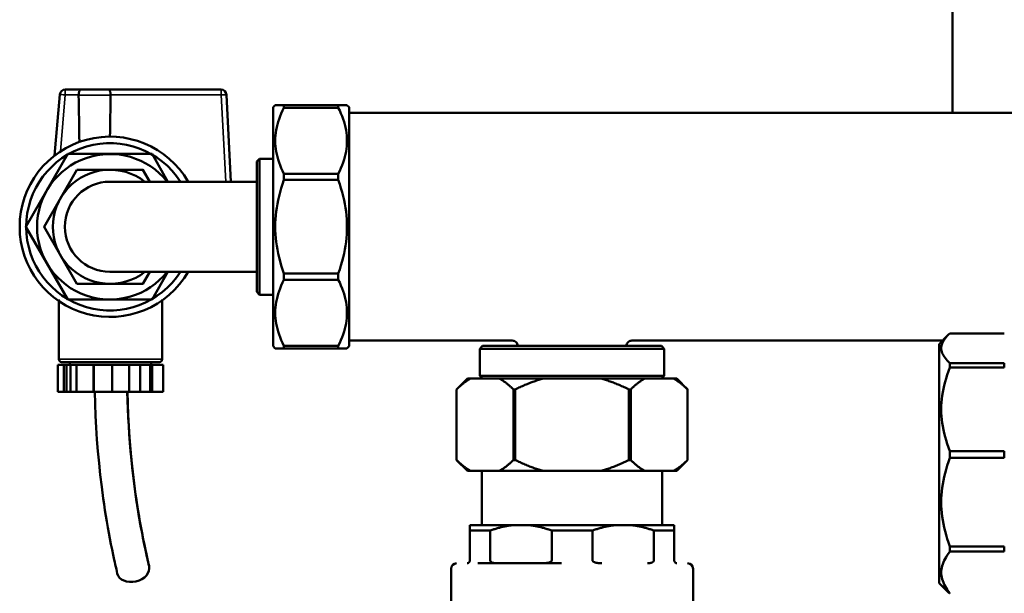
# Model space of a CAD drawing. Units: millimetres. Extents: x 2170 to 5776, y 1037 to 3611.
# Drawn here: x 4656 to 4837, y 2978 to 3084 of the extents above; entities that cross this region are included whole.
import ezdxf

# ---------------------------------------------------------------- set-up
doc = ezdxf.new("R2010")
doc.units = ezdxf.units.MM
doc.layers.add('Sichtbar (ISO)', color=7, linetype='Continuous', lineweight=50)
doc.layers.add('Sichtbar schmal (ISO)', color=7, linetype='Continuous', lineweight=35)

msp = doc.modelspace()

# ---------------------------------------------------------------- linework, layer by layer
at = {"layer": 'Sichtbar (ISO)'}
for p, q in [((4827.7, 3219.07), (4827.7, 3066.67)), ((4663.5, 3070.07), (4662.51, 3058.83)), ((4667.43, 3070.98), (4664.49, 3070.98)), ((4667.43, 3070.98), (4672.36, 3070.98)), ((4693.13, 3070.98), (4672.36, 3070.98)), ((4694.96, 3054.02), (4694.13, 3070.04)), ((4702.7, 3067.72), (4703.1, 3068.12)), ((4704.7, 3068.12), (4703.1, 3068.12)), ((4714.7, 3068.12), (4704.7, 3068.12)), ((4704.7, 3068.12), (4704.7, 3067.65)), ((4716.3, 3068.12), (4714.7, 3068.12)), ((4714.7, 3067.65), (4714.7, 3068.12)), ((4716.7, 3067.72), (4716.3, 3068.12)), ((4702.7, 3023.72), (4702.7, 3067.72)), ((4704.7, 3067.65), (4714.7, 3067.65)), ((4716.7, 3067.72), (4716.7, 3023.72)), ((5157.7, 3066.67), (4716.7, 3066.67)), ((4699.7, 3057.72), (4700.2, 3058.22)), ((4699.7, 3033.72), (4699.7, 3057.72)), ((4700.2, 3058.22), (4700.2, 3033.22)), ((4700.2, 3058.22), (4702.7, 3058.22)), ((4714.7, 3055.47), (4704.7, 3055.47)), ((4704.7, 3055.47), (4704.7, 3054.34)), ((4714.7, 3054.34), (4714.7, 3055.47)), ((4672.7, 3054.02), (4697.7, 3054.02)), ((4697.7, 3054.02), (4699.7, 3054.02)), ((4704.7, 3054.34), (4714.7, 3054.34)), ((4672.7, 3037.42), (4697.7, 3037.42)), ((4697.7, 3037.42), (4699.7, 3037.42)), ((4714.7, 3037.11), (4704.7, 3037.11)), ((4704.7, 3037.11), (4704.7, 3035.98)), ((4714.7, 3035.98), (4714.7, 3037.11)), ((4704.7, 3035.98), (4714.7, 3035.98)), ((4699.7, 3033.72), (4700.2, 3033.22)), ((4663.31, 3021.32), (4663.31, 3032.32)), ((4682.31, 3032.32), (4682.31, 3021.32)), ((4700.2, 3033.22), (4702.7, 3033.22)), ((4746.7, 3024.77), (4716.7, 3024.77)), ((4825.85, 3024.77), (4768.7, 3024.77)), ((4825.2, 3024.12), (4826.82, 3025.74)), ((4827.2, 3026.1), (4837.2, 3026.1)), ((4702.7, 3023.72), (4703.1, 3023.32)), ((4703.1, 3023.32), (4714.7, 3023.32)), ((4714.7, 3023.79), (4704.7, 3023.79)), ((4704.7, 3023.79), (4704.7, 3023.32)), ((4714.7, 3023.32), (4714.7, 3023.79)), ((4714.7, 3023.32), (4716.3, 3023.32)), ((4716.7, 3023.72), (4716.3, 3023.32)), ((4741.25, 3023.77), (4740.75, 3023.27)), ((4774.65, 3023.27), (4740.75, 3023.27)), ((4740.75, 3018.27), (4740.75, 3023.27)), ((4741.25, 3023.77), (4774.15, 3023.77)), ((4774.15, 3023.77), (4774.65, 3023.27)), ((4774.65, 3018.27), (4774.65, 3023.27)), ((4825.2, 2980.12), (4825.2, 3024.12)), ((4681.81, 3020.82), (4663.81, 3020.82)), ((4665.31, 3020.32), (4665.31, 3020.82)), ((4680.31, 3020.32), (4680.31, 3020.82)), ((4663.13, 3020.32), (4682.48, 3020.32)), ((4663.13, 3020.32), (4663.13, 3015.32)), ((4664.23, 3015.32), (4664.23, 3020.32)), ((4664.7, 3015.32), (4664.7, 3020.32)), ((4665.45, 3020.32), (4665.45, 3015.32)), ((4666.55, 3020.32), (4666.55, 3015.32)), ((4669.66, 3015.32), (4669.66, 3020.32)), ((4669.75, 3015.32), (4669.75, 3020.32)), ((4673.11, 3020.32), (4673.11, 3015.32)), ((4676.23, 3020.32), (4676.23, 3015.32)), ((4678.24, 3015.32), (4678.24, 3020.32)), ((4680.09, 3015.32), (4680.09, 3020.32)), ((4680.47, 3020.32), (4680.47, 3015.32)), ((4682.48, 3020.32), (4682.48, 3015.32)), ((4837.2, 3020.63), (4827.2, 3020.63)), ((4827.2, 3020.63), (4827.2, 3019.83)), ((4827.2, 3019.83), (4837.2, 3019.83)), ((4837.2, 3019.83), (4837.2, 3020.63)), ((4738.45, 3017.77), (4736.45, 3015.77)), ((4738.45, 3017.77), (4776.95, 3017.77)), ((4740.75, 3018.27), (4774.65, 3018.27)), ((4741.25, 3017.77), (4740.75, 3018.27)), ((4774.15, 3017.77), (4774.65, 3018.27)), ((4776.95, 3017.77), (4778.95, 3015.77)), ((4663.13, 3015.32), (4664.23, 3015.32)), ((4665.45, 3015.32), (4664.23, 3015.32)), ((4665.45, 3015.32), (4669.66, 3015.32)), ((4673.11, 3015.32), (4669.66, 3015.32)), ((4673.11, 3015.32), (4678.24, 3015.32)), ((4680.47, 3015.32), (4678.24, 3015.32)), ((4680.47, 3015.32), (4682.48, 3015.32)), ((4736.45, 3002.77), (4736.45, 3015.77)), ((4736.45, 3015.77), (4736.45, 3015.77)), ((4736.45, 3002.77), (4736.45, 3015.77)), ((4746.91, 3015.77), (4746.91, 3002.77)), ((4747.25, 3015.77), (4746.91, 3015.77)), ((4747.25, 3002.77), (4747.25, 3015.77)), ((4768.16, 3015.77), (4768.16, 3002.77)), ((4768.5, 3015.77), (4768.16, 3015.77)), ((4768.5, 3002.77), (4768.5, 3015.77)), ((4778.95, 3015.77), (4778.95, 3002.77)), ((4778.95, 3015.77), (4778.95, 3015.77)), ((4778.95, 3002.77), (4778.95, 3015.77)), ((4736.45, 3002.77), (4736.45, 3002.77)), ((4738.45, 3000.77), (4736.45, 3002.77)), ((4746.91, 3002.77), (4747.25, 3002.77)), ((4768.16, 3002.77), (4768.5, 3002.77)), ((4776.95, 3000.77), (4778.95, 3002.77)), ((4778.95, 3002.77), (4778.95, 3002.77)), ((4837.2, 3004.4), (4827.2, 3004.4)), ((4827.2, 3004.4), (4827.2, 3003.18)), ((4827.2, 3003.18), (4837.2, 3003.18)), ((4837.2, 3003.18), (4837.2, 3004.4)), ((4776.95, 3000.77), (4738.45, 3000.77)), ((4741.1, 3000.77), (4741.1, 2990.77)), ((4774.3, 3000.77), (4774.3, 2990.77)), ((4738.9, 2990.77), (4738.9, 2989.77)), ((4738.9, 2990.77), (4776.5, 2990.77)), ((4776.5, 2989.77), (4776.5, 2990.77)), ((4738.9, 2989.77), (4738.9, 2984.27)), ((4742.65, 2989.77), (4738.9, 2989.77)), ((4742.65, 2984.27), (4742.65, 2989.77)), ((4753.95, 2989.77), (4753.95, 2984.27)), ((4761.45, 2989.77), (4753.95, 2989.77)), ((4761.45, 2984.27), (4761.45, 2989.77)), ((4772.75, 2989.77), (4772.75, 2984.27)), ((4776.5, 2989.77), (4772.75, 2989.77)), ((4776.5, 2984.27), (4776.5, 2989.77)), ((4837.2, 2986.84), (4827.2, 2986.84)), ((4827.2, 2986.84), (4827.2, 2985.92)), ((4837.2, 2985.92), (4837.2, 2986.84)), ((4827.2, 2985.92), (4837.2, 2985.92)), ((4735.45, 2982.77), (4735.45, 2976.77)), ((4740.35, 2983.77), (4755.75, 2983.77)), ((4779.95, 2982.77), (4779.95, 2976.77)), ((4825.2, 2980.12), (4826.82, 2978.5))]:
    msp.add_line(p, q, dxfattribs=at)
at = {"layer": 'Sichtbar (ISO)', "flags": 128}
for points in [[(4666.95, 3070), (4666.95, 3070.07), (4666.96, 3070.14), (4666.96, 3070.2), (4666.97, 3070.27), (4666.98, 3070.33), (4666.99, 3070.4), (4667, 3070.46), (4667.02, 3070.51), (4667.04, 3070.57), (4667.05, 3070.62), (4667.07, 3070.67), (4667.09, 3070.72), (4667.12, 3070.76), (4667.14, 3070.8), (4667.17, 3070.83), (4667.19, 3070.86), (4667.22, 3070.89), (4667.25, 3070.92), (4667.28, 3070.94), (4667.31, 3070.95), (4667.34, 3070.97), (4667.37, 3070.98), (4667.4, 3070.98), (4667.43, 3070.98)], [(4666.95, 3070), (4666.95, 3070), (4666.95, 3070), (4666.95, 3070), (4666.95, 3070), (4666.95, 3070), (4666.95, 3070), (4666.95, 3070), (4666.95, 3070), (4666.95, 3070), (4666.95, 3069.99), (4666.95, 3069.99), (4666.95, 3069.99), (4666.95, 3069.99), (4666.95, 3069.99), (4666.95, 3069.99), (4666.95, 3069.99), (4666.95, 3069.99), (4666.95, 3069.99), (4666.95, 3069.99), (4666.95, 3069.99), (4666.95, 3069.99), (4666.95, 3069.99), (4666.95, 3069.99), (4666.95, 3069.98)], [(4672.36, 3070.98), (4672.39, 3070.98), (4672.42, 3070.98), (4672.45, 3070.97), (4672.48, 3070.95), (4672.51, 3070.94), (4672.54, 3070.92), (4672.57, 3070.89), (4672.6, 3070.86), (4672.62, 3070.83), (4672.65, 3070.8), (4672.67, 3070.76), (4672.69, 3070.71), (4672.71, 3070.67), (4672.73, 3070.62), (4672.75, 3070.57), (4672.77, 3070.51), (4672.78, 3070.45), (4672.8, 3070.39), (4672.81, 3070.33), (4672.82, 3070.27), (4672.83, 3070.2), (4672.83, 3070.14), (4672.83, 3070.07), (4672.84, 3070)], [(4672.84, 3069.98), (4672.84, 3069.99), (4672.84, 3069.99), (4672.84, 3069.99), (4672.84, 3069.99), (4672.84, 3069.99), (4672.84, 3069.99), (4672.84, 3069.99), (4672.84, 3069.99), (4672.84, 3069.99), (4672.84, 3069.99), (4672.84, 3069.99), (4672.84, 3069.99), (4672.84, 3069.99), (4672.84, 3069.99), (4672.84, 3070), (4672.84, 3070), (4672.84, 3070), (4672.84, 3070), (4672.84, 3070), (4672.84, 3070), (4672.84, 3070), (4672.84, 3070), (4672.84, 3070), (4672.84, 3070)], [(4704.7, 3055.47), (4704.44, 3056.01), (4704.2, 3056.54), (4703.99, 3057.06), (4703.8, 3057.58), (4703.63, 3058.09), (4703.49, 3058.59), (4703.37, 3059.1), (4703.27, 3059.59), (4703.2, 3060.09), (4703.15, 3060.58), (4703.11, 3061.07), (4703.1, 3061.56), (4703.11, 3062.05), (4703.15, 3062.54), (4703.2, 3063.04), (4703.27, 3063.53), (4703.37, 3064.03), (4703.49, 3064.53), (4703.63, 3065.03), (4703.8, 3065.54), (4703.99, 3066.06), (4704.2, 3066.58), (4704.44, 3067.11), (4704.7, 3067.65)], [(4714.7, 3067.65), (4714.97, 3067.11), (4715.2, 3066.58), (4715.42, 3066.06), (4715.6, 3065.54), (4715.77, 3065.03), (4715.91, 3064.53), (4716.03, 3064.03), (4716.13, 3063.53), (4716.21, 3063.04), (4716.26, 3062.54), (4716.29, 3062.05), (4716.3, 3061.56), (4716.29, 3061.07), (4716.26, 3060.58), (4716.21, 3060.09), (4716.13, 3059.59), (4716.03, 3059.1), (4715.91, 3058.59), (4715.77, 3058.09), (4715.6, 3057.58), (4715.42, 3057.06), (4715.2, 3056.54), (4714.97, 3056.01), (4714.7, 3055.47)], [(4704.7, 3037.11), (4704.44, 3037.87), (4704.2, 3038.62), (4703.99, 3039.36), (4703.8, 3040.09), (4703.63, 3040.81), (4703.49, 3041.53), (4703.37, 3042.24), (4703.27, 3042.94), (4703.2, 3043.64), (4703.15, 3044.33), (4703.11, 3045.03), (4703.1, 3045.72), (4703.11, 3046.42), (4703.15, 3047.11), (4703.2, 3047.81), (4703.27, 3048.51), (4703.37, 3049.21), (4703.49, 3049.92), (4703.63, 3050.63), (4703.8, 3051.35), (4703.99, 3052.09), (4704.2, 3052.83), (4704.44, 3053.58), (4704.7, 3054.34)], [(4714.7, 3054.34), (4714.97, 3053.58), (4715.2, 3052.83), (4715.42, 3052.09), (4715.6, 3051.35), (4715.77, 3050.63), (4715.91, 3049.92), (4716.03, 3049.21), (4716.13, 3048.51), (4716.21, 3047.81), (4716.26, 3047.11), (4716.29, 3046.42), (4716.3, 3045.72), (4716.29, 3045.03), (4716.26, 3044.33), (4716.21, 3043.64), (4716.13, 3042.94), (4716.03, 3042.24), (4715.91, 3041.53), (4715.77, 3040.81), (4715.6, 3040.09), (4715.42, 3039.36), (4715.2, 3038.62), (4714.97, 3037.87), (4714.7, 3037.11)], [(4704.7, 3023.79), (4704.44, 3024.33), (4704.2, 3024.86), (4703.99, 3025.38), (4703.8, 3025.9), (4703.63, 3026.41), (4703.49, 3026.92), (4703.37, 3027.42), (4703.27, 3027.91), (4703.2, 3028.41), (4703.15, 3028.9), (4703.11, 3029.39), (4703.1, 3029.88), (4703.11, 3030.37), (4703.15, 3030.86), (4703.2, 3031.36), (4703.27, 3031.85), (4703.37, 3032.35), (4703.49, 3032.85), (4703.63, 3033.36), (4703.8, 3033.87), (4703.99, 3034.38), (4704.2, 3034.91), (4704.44, 3035.44), (4704.7, 3035.98)], [(4714.7, 3035.98), (4714.97, 3035.44), (4715.2, 3034.91), (4715.42, 3034.38), (4715.6, 3033.87), (4715.77, 3033.36), (4715.91, 3032.85), (4716.03, 3032.35), (4716.13, 3031.85), (4716.21, 3031.36), (4716.26, 3030.86), (4716.29, 3030.37), (4716.3, 3029.88), (4716.29, 3029.39), (4716.26, 3028.9), (4716.21, 3028.41), (4716.13, 3027.91), (4716.03, 3027.42), (4715.91, 3026.92), (4715.77, 3026.41), (4715.6, 3025.9), (4715.42, 3025.38), (4715.2, 3024.86), (4714.97, 3024.33), (4714.7, 3023.79)], [(4747.7, 3023.77), (4747.68, 3023.97), (4747.63, 3024.15), (4747.53, 3024.33), (4747.41, 3024.48), (4747.26, 3024.6), (4747.08, 3024.7), (4746.9, 3024.75), (4746.7, 3024.77)], [(4768.7, 3024.77), (4768.51, 3024.75), (4768.32, 3024.7), (4768.15, 3024.6), (4767.99, 3024.48), (4767.87, 3024.33), (4767.78, 3024.15), (4767.72, 3023.97), (4767.7, 3023.77)], [(4827.2, 3020.63), (4826.94, 3020.87), (4826.7, 3021.11), (4826.49, 3021.34), (4826.3, 3021.58), (4826.13, 3021.81), (4825.99, 3022.03), (4825.87, 3022.26), (4825.77, 3022.48), (4825.7, 3022.7), (4825.65, 3022.92), (4825.61, 3023.14), (4825.6, 3023.36), (4825.61, 3023.58), (4825.65, 3023.8), (4825.7, 3024.03), (4825.77, 3024.25), (4825.87, 3024.47), (4825.99, 3024.7), (4826.13, 3024.92), (4826.3, 3025.15), (4826.49, 3025.38), (4826.7, 3025.62), (4826.94, 3025.86), (4827.2, 3026.1)], [(4827.2, 3004.4), (4826.94, 3005.09), (4826.7, 3005.76), (4826.49, 3006.42), (4826.3, 3007.07), (4826.13, 3007.72), (4825.99, 3008.36), (4825.87, 3008.99), (4825.77, 3009.62), (4825.7, 3010.25), (4825.65, 3010.87), (4825.61, 3011.49), (4825.6, 3012.11), (4825.61, 3012.74), (4825.65, 3013.36), (4825.7, 3013.98), (4825.77, 3014.61), (4825.87, 3015.24), (4825.99, 3015.87), (4826.13, 3016.51), (4826.3, 3017.16), (4826.49, 3017.81), (4826.7, 3018.47), (4826.94, 3019.14), (4827.2, 3019.83)], [(4736.45, 3015.77), (4736.57, 3015.88), (4736.68, 3015.99), (4736.79, 3016.1), (4736.9, 3016.2), (4737.01, 3016.3), (4737.12, 3016.4), (4737.23, 3016.49), (4737.34, 3016.59), (4737.45, 3016.68), (4737.55, 3016.77), (4737.66, 3016.85), (4737.77, 3016.94), (4737.87, 3017.02), (4737.98, 3017.1), (4738.09, 3017.17), (4738.19, 3017.25), (4738.3, 3017.32), (4738.4, 3017.39), (4738.5, 3017.46), (4738.61, 3017.53), (4738.71, 3017.59), (4738.81, 3017.65), (4738.92, 3017.71), (4739.02, 3017.77)], [(4744.34, 3017.77), (4744.44, 3017.71), (4744.55, 3017.65), (4744.65, 3017.59), (4744.75, 3017.53), (4744.86, 3017.46), (4744.96, 3017.39), (4745.07, 3017.32), (4745.17, 3017.25), (4745.28, 3017.17), (4745.38, 3017.1), (4745.49, 3017.02), (4745.59, 3016.94), (4745.7, 3016.85), (4745.81, 3016.77), (4745.91, 3016.68), (4746.02, 3016.59), (4746.13, 3016.49), (4746.24, 3016.4), (4746.35, 3016.3), (4746.46, 3016.2), (4746.57, 3016.1), (4746.68, 3015.99), (4746.8, 3015.88), (4746.91, 3015.77)], [(4747.25, 3015.77), (4747.47, 3015.88), (4747.7, 3015.99), (4747.92, 3016.1), (4748.14, 3016.2), (4748.36, 3016.3), (4748.58, 3016.4), (4748.8, 3016.49), (4749.02, 3016.59), (4749.23, 3016.68), (4749.45, 3016.77), (4749.66, 3016.85), (4749.88, 3016.94), (4750.09, 3017.02), (4750.3, 3017.1), (4750.51, 3017.17), (4750.72, 3017.25), (4750.93, 3017.32), (4751.14, 3017.39), (4751.35, 3017.46), (4751.56, 3017.53), (4751.76, 3017.59), (4751.97, 3017.65), (4752.18, 3017.71), (4752.38, 3017.77)], [(4763.02, 3017.77), (4763.23, 3017.71), (4763.43, 3017.65), (4763.64, 3017.59), (4763.85, 3017.53), (4764.05, 3017.46), (4764.26, 3017.39), (4764.47, 3017.32), (4764.68, 3017.25), (4764.89, 3017.17), (4765.1, 3017.1), (4765.31, 3017.02), (4765.53, 3016.94), (4765.74, 3016.85), (4765.95, 3016.77), (4766.17, 3016.68), (4766.39, 3016.59), (4766.6, 3016.49), (4766.82, 3016.4), (4767.04, 3016.3), (4767.26, 3016.2), (4767.48, 3016.1), (4767.71, 3015.99), (4767.93, 3015.88), (4768.16, 3015.77)], [(4768.5, 3015.77), (4768.61, 3015.88), (4768.72, 3015.99), (4768.83, 3016.1), (4768.94, 3016.2), (4769.05, 3016.3), (4769.16, 3016.4), (4769.27, 3016.49), (4769.38, 3016.59), (4769.49, 3016.68), (4769.6, 3016.77), (4769.7, 3016.85), (4769.81, 3016.94), (4769.92, 3017.02), (4770.02, 3017.1), (4770.13, 3017.17), (4770.23, 3017.25), (4770.34, 3017.32), (4770.44, 3017.39), (4770.55, 3017.46), (4770.65, 3017.53), (4770.75, 3017.59), (4770.86, 3017.65), (4770.96, 3017.71), (4771.06, 3017.77)], [(4776.38, 3017.77), (4776.49, 3017.71), (4776.59, 3017.65), (4776.69, 3017.59), (4776.8, 3017.53), (4776.9, 3017.46), (4777, 3017.39), (4777.11, 3017.32), (4777.21, 3017.25), (4777.32, 3017.17), (4777.42, 3017.1), (4777.53, 3017.02), (4777.64, 3016.94), (4777.74, 3016.85), (4777.85, 3016.77), (4777.96, 3016.68), (4778.07, 3016.59), (4778.17, 3016.49), (4778.28, 3016.4), (4778.39, 3016.3), (4778.5, 3016.2), (4778.61, 3016.1), (4778.73, 3015.99), (4778.84, 3015.88), (4778.95, 3015.77)], [(4674.06, 2981.9), (4673.97, 2982.27), (4673.88, 2982.67), (4673.79, 2983.08), (4673.69, 2983.51), (4673.59, 2983.95), (4673.49, 2984.4), (4673.29, 2985.34), (4673.09, 2986.31), (4672.89, 2987.3), (4672.69, 2988.31), (4672.5, 2989.34), (4672.31, 2990.38), (4672.13, 2991.44), (4671.95, 2992.49), (4671.78, 2993.56), (4671.62, 2994.62), (4671.47, 2995.7), (4671.18, 2997.85), (4670.92, 3000.02), (4670.69, 3002.2), (4670.48, 3004.38), (4670.32, 3006.56), (4670.18, 3008.75), (4670.07, 3010.94), (4669.98, 3013.13), (4669.91, 3015.32)], [(4675.9, 3015.32), (4675.94, 3013.76), (4676, 3012.19), (4676.07, 3010.62), (4676.16, 3009.06), (4676.26, 3007.51), (4676.37, 3005.96), (4676.5, 3004.42), (4676.65, 3002.89), (4676.8, 3001.37), (4676.97, 2999.88), (4677.16, 2998.4), (4677.35, 2996.95), (4677.55, 2995.53), (4677.77, 2994.14), (4677.98, 2992.78), (4678.21, 2991.47), (4678.44, 2990.21), (4678.67, 2989), (4678.89, 2987.85), (4679.12, 2986.76), (4679.34, 2985.75), (4679.54, 2984.81), (4679.74, 2983.96), (4679.92, 2983.2)], [(4675.91, 3015.32), (4675.98, 3013.21), (4676.06, 3011.11), (4676.17, 3009), (4676.31, 3006.9), (4676.47, 3004.8), (4676.66, 3002.71), (4676.89, 3000.61), (4677.14, 2998.53), (4677.42, 2996.45), (4677.57, 2995.42), (4677.72, 2994.4), (4677.89, 2993.38), (4678.06, 2992.36), (4678.23, 2991.36), (4678.41, 2990.36), (4678.6, 2989.37), (4678.78, 2988.41), (4678.98, 2987.46), (4679.17, 2986.53), (4679.36, 2985.64), (4679.45, 2985.21), (4679.55, 2984.8), (4679.64, 2984.39), (4679.73, 2984), (4679.82, 2983.63), (4679.9, 2983.28)], [(4739.02, 3000.77), (4738.92, 3000.83), (4738.81, 3000.89), (4738.71, 3000.95), (4738.61, 3001.02), (4738.5, 3001.08), (4738.4, 3001.15), (4738.3, 3001.22), (4738.19, 3001.29), (4738.09, 3001.37), (4737.98, 3001.45), (4737.87, 3001.53), (4737.77, 3001.61), (4737.66, 3001.69), (4737.55, 3001.78), (4737.45, 3001.87), (4737.34, 3001.96), (4737.23, 3002.05), (4737.12, 3002.15), (4737.01, 3002.25), (4736.9, 3002.35), (4736.79, 3002.45), (4736.68, 3002.55), (4736.57, 3002.66), (4736.45, 3002.77)], [(4746.91, 3002.77), (4746.8, 3002.66), (4746.68, 3002.55), (4746.57, 3002.45), (4746.46, 3002.35), (4746.35, 3002.25), (4746.24, 3002.15), (4746.13, 3002.05), (4746.02, 3001.96), (4745.91, 3001.87), (4745.81, 3001.78), (4745.7, 3001.69), (4745.59, 3001.61), (4745.49, 3001.53), (4745.38, 3001.45), (4745.28, 3001.37), (4745.17, 3001.29), (4745.07, 3001.22), (4744.96, 3001.15), (4744.86, 3001.08), (4744.75, 3001.02), (4744.65, 3000.95), (4744.55, 3000.89), (4744.44, 3000.83), (4744.34, 3000.77)], [(4752.38, 3000.77), (4752.18, 3000.83), (4751.97, 3000.89), (4751.76, 3000.95), (4751.56, 3001.02), (4751.35, 3001.08), (4751.14, 3001.15), (4750.93, 3001.22), (4750.72, 3001.29), (4750.51, 3001.37), (4750.3, 3001.45), (4750.09, 3001.53), (4749.88, 3001.61), (4749.66, 3001.69), (4749.45, 3001.78), (4749.23, 3001.87), (4749.02, 3001.96), (4748.8, 3002.05), (4748.58, 3002.15), (4748.36, 3002.25), (4748.14, 3002.35), (4747.92, 3002.45), (4747.7, 3002.55), (4747.47, 3002.66), (4747.25, 3002.77)], [(4768.16, 3002.77), (4767.93, 3002.66), (4767.71, 3002.55), (4767.48, 3002.45), (4767.26, 3002.35), (4767.04, 3002.25), (4766.82, 3002.15), (4766.6, 3002.05), (4766.39, 3001.96), (4766.17, 3001.87), (4765.95, 3001.78), (4765.74, 3001.69), (4765.53, 3001.61), (4765.31, 3001.53), (4765.1, 3001.45), (4764.89, 3001.37), (4764.68, 3001.29), (4764.47, 3001.22), (4764.26, 3001.15), (4764.05, 3001.08), (4763.85, 3001.02), (4763.64, 3000.95), (4763.43, 3000.89), (4763.23, 3000.83), (4763.02, 3000.77)], [(4771.06, 3000.77), (4770.96, 3000.83), (4770.86, 3000.89), (4770.75, 3000.95), (4770.65, 3001.02), (4770.55, 3001.08), (4770.44, 3001.15), (4770.34, 3001.22), (4770.23, 3001.29), (4770.13, 3001.37), (4770.02, 3001.45), (4769.92, 3001.53), (4769.81, 3001.61), (4769.7, 3001.69), (4769.6, 3001.78), (4769.49, 3001.87), (4769.38, 3001.96), (4769.27, 3002.05), (4769.16, 3002.15), (4769.05, 3002.25), (4768.94, 3002.35), (4768.83, 3002.45), (4768.72, 3002.55), (4768.61, 3002.66), (4768.5, 3002.77)], [(4778.95, 3002.77), (4778.84, 3002.66), (4778.73, 3002.55), (4778.61, 3002.45), (4778.5, 3002.35), (4778.39, 3002.25), (4778.28, 3002.15), (4778.17, 3002.05), (4778.07, 3001.96), (4777.96, 3001.87), (4777.85, 3001.78), (4777.74, 3001.69), (4777.64, 3001.61), (4777.53, 3001.53), (4777.42, 3001.45), (4777.32, 3001.37), (4777.21, 3001.29), (4777.11, 3001.22), (4777, 3001.15), (4776.9, 3001.08), (4776.8, 3001.02), (4776.69, 3000.95), (4776.59, 3000.89), (4776.49, 3000.83), (4776.38, 3000.77)], [(4827.2, 2986.84), (4826.94, 2987.57), (4826.7, 2988.28), (4826.49, 2988.98), (4826.3, 2989.67), (4826.13, 2990.36), (4825.99, 2991.03), (4825.87, 2991.71), (4825.77, 2992.37), (4825.7, 2993.04), (4825.65, 2993.7), (4825.61, 2994.35), (4825.6, 2995.01), (4825.61, 2995.67), (4825.65, 2996.33), (4825.7, 2996.99), (4825.77, 2997.65), (4825.87, 2998.32), (4825.99, 2998.99), (4826.13, 2999.67), (4826.3, 3000.35), (4826.49, 3001.05), (4826.7, 3001.75), (4826.94, 3002.46), (4827.2, 3003.18)], [(4742.65, 2989.77), (4742.82, 2989.84), (4742.99, 2989.9), (4743.16, 2989.96), (4743.33, 2990.02), (4743.5, 2990.07), (4743.67, 2990.12), (4743.83, 2990.18), (4744, 2990.23), (4744.17, 2990.28), (4744.33, 2990.32), (4744.5, 2990.37), (4744.66, 2990.41), (4744.83, 2990.45), (4744.99, 2990.49), (4745.15, 2990.52), (4745.32, 2990.56), (4745.48, 2990.59), (4745.65, 2990.62), (4745.81, 2990.65), (4745.97, 2990.68), (4746.13, 2990.71), (4746.3, 2990.73), (4746.46, 2990.75), (4746.62, 2990.77)], [(4749.98, 2990.77), (4750.15, 2990.75), (4750.31, 2990.73), (4750.47, 2990.71), (4750.63, 2990.68), (4750.8, 2990.65), (4750.96, 2990.62), (4751.12, 2990.59), (4751.29, 2990.56), (4751.45, 2990.52), (4751.61, 2990.49), (4751.78, 2990.45), (4751.94, 2990.41), (4752.11, 2990.37), (4752.27, 2990.32), (4752.44, 2990.28), (4752.6, 2990.23), (4752.77, 2990.18), (4752.94, 2990.12), (4753.11, 2990.07), (4753.27, 2990.02), (4753.44, 2989.96), (4753.61, 2989.9), (4753.78, 2989.84), (4753.95, 2989.77)], [(4761.45, 2989.77), (4761.62, 2989.84), (4761.79, 2989.9), (4761.96, 2989.96), (4762.13, 2990.02), (4762.3, 2990.07), (4762.47, 2990.12), (4762.63, 2990.18), (4762.8, 2990.23), (4762.97, 2990.28), (4763.13, 2990.32), (4763.3, 2990.37), (4763.46, 2990.41), (4763.63, 2990.45), (4763.79, 2990.49), (4763.95, 2990.52), (4764.12, 2990.56), (4764.28, 2990.59), (4764.44, 2990.62), (4764.61, 2990.65), (4764.77, 2990.68), (4764.93, 2990.71), (4765.1, 2990.73), (4765.26, 2990.75), (4765.42, 2990.77)], [(4768.78, 2990.77), (4768.95, 2990.75), (4769.11, 2990.73), (4769.27, 2990.71), (4769.43, 2990.68), (4769.6, 2990.65), (4769.76, 2990.62), (4769.92, 2990.59), (4770.09, 2990.56), (4770.25, 2990.52), (4770.41, 2990.49), (4770.58, 2990.45), (4770.74, 2990.41), (4770.91, 2990.37), (4771.07, 2990.32), (4771.24, 2990.28), (4771.4, 2990.23), (4771.57, 2990.18), (4771.74, 2990.12), (4771.91, 2990.07), (4772.07, 2990.02), (4772.24, 2989.96), (4772.41, 2989.9), (4772.58, 2989.84), (4772.75, 2989.77)], [(4827.2, 2978.23), (4826.94, 2978.57), (4826.7, 2978.91), (4826.49, 2979.24), (4826.3, 2979.56), (4826.13, 2979.88), (4825.99, 2980.2), (4825.87, 2980.52), (4825.77, 2980.83), (4825.7, 2981.14), (4825.65, 2981.46), (4825.61, 2981.77), (4825.6, 2982.07), (4825.61, 2982.38), (4825.65, 2982.69), (4825.7, 2983), (4825.77, 2983.32), (4825.87, 2983.63), (4825.99, 2983.95), (4826.13, 2984.27), (4826.3, 2984.59), (4826.49, 2984.91), (4826.7, 2985.24), (4826.94, 2985.58), (4827.2, 2985.92)], [(4738.4, 2983.77), (4738.42, 2983.77), (4738.44, 2983.77), (4738.46, 2983.78), (4738.48, 2983.78), (4738.5, 2983.78), (4738.52, 2983.79), (4738.55, 2983.79), (4738.57, 2983.8), (4738.59, 2983.81), (4738.61, 2983.82), (4738.64, 2983.83), (4738.66, 2983.84), (4738.68, 2983.86), (4738.71, 2983.87), (4738.73, 2983.89), (4738.75, 2983.91), (4738.77, 2983.94), (4738.8, 2983.97), (4738.82, 2984), (4738.84, 2984.03), (4738.86, 2984.08), (4738.88, 2984.13), (4738.9, 2984.2), (4738.9, 2984.27)], [(4742.65, 2984.27), (4742.66, 2984.2), (4742.69, 2984.13), (4742.73, 2984.08), (4742.78, 2984.03), (4742.82, 2984), (4742.87, 2983.97), (4742.92, 2983.94), (4742.97, 2983.91), (4743.02, 2983.89), (4743.07, 2983.87), (4743.12, 2983.86), (4743.18, 2983.84), (4743.23, 2983.83), (4743.29, 2983.82), (4743.34, 2983.81), (4743.4, 2983.8), (4743.46, 2983.79), (4743.51, 2983.79), (4743.57, 2983.78), (4743.63, 2983.78), (4743.69, 2983.78), (4743.74, 2983.77), (4743.8, 2983.77), (4743.85, 2983.77)], [(4752.25, 2983.77), (4752.33, 2983.77), (4752.4, 2983.77), (4752.48, 2983.78), (4752.55, 2983.78), (4752.63, 2983.78), (4752.71, 2983.79), (4752.79, 2983.79), (4752.87, 2983.8), (4752.95, 2983.81), (4753.03, 2983.82), (4753.11, 2983.83), (4753.18, 2983.84), (4753.26, 2983.86), (4753.34, 2983.87), (4753.41, 2983.89), (4753.49, 2983.91), (4753.56, 2983.94), (4753.63, 2983.97), (4753.7, 2984), (4753.77, 2984.03), (4753.83, 2984.08), (4753.89, 2984.13), (4753.93, 2984.2), (4753.95, 2984.27)], [(4761.45, 2984.27), (4761.47, 2984.2), (4761.51, 2984.13), (4761.57, 2984.08), (4761.64, 2984.03), (4761.71, 2984), (4761.77, 2983.97), (4761.84, 2983.94), (4761.92, 2983.91), (4761.99, 2983.89), (4762.07, 2983.87), (4762.14, 2983.86), (4762.22, 2983.84), (4762.3, 2983.83), (4762.38, 2983.82), (4762.46, 2983.81), (4762.53, 2983.8), (4762.61, 2983.79), (4762.69, 2983.79), (4762.77, 2983.78), (4762.85, 2983.78), (4762.93, 2983.78), (4763, 2983.77), (4763.08, 2983.77), (4763.15, 2983.77)], [(4771.55, 2983.77), (4771.61, 2983.77), (4771.66, 2983.77), (4771.72, 2983.78), (4771.78, 2983.78), (4771.83, 2983.78), (4771.89, 2983.79), (4771.95, 2983.79), (4772, 2983.8), (4772.06, 2983.81), (4772.12, 2983.82), (4772.17, 2983.83), (4772.23, 2983.84), (4772.28, 2983.86), (4772.33, 2983.87), (4772.39, 2983.89), (4772.44, 2983.91), (4772.49, 2983.94), (4772.53, 2983.97), (4772.58, 2984), (4772.63, 2984.03), (4772.67, 2984.08), (4772.71, 2984.13), (4772.74, 2984.2), (4772.75, 2984.27)], [(4776.5, 2984.27), (4776.51, 2984.2), (4776.52, 2984.13), (4776.54, 2984.08), (4776.56, 2984.03), (4776.59, 2984), (4776.61, 2983.97), (4776.63, 2983.94), (4776.65, 2983.91), (4776.68, 2983.89), (4776.7, 2983.87), (4776.72, 2983.86), (4776.74, 2983.84), (4776.77, 2983.83), (4776.79, 2983.82), (4776.81, 2983.81), (4776.84, 2983.8), (4776.86, 2983.79), (4776.88, 2983.79), (4776.9, 2983.78), (4776.92, 2983.78), (4776.94, 2983.78), (4776.96, 2983.77), (4776.98, 2983.77), (4777, 2983.77)], [(4826.82, 2978.5), (4826.84, 2978.49), (4826.85, 2978.47), (4826.87, 2978.46), (4826.88, 2978.44), (4826.9, 2978.43), (4826.91, 2978.41), (4826.93, 2978.4), (4826.94, 2978.38), (4826.96, 2978.37), (4826.97, 2978.35), (4826.99, 2978.34), (4827.01, 2978.32), (4827.02, 2978.31), (4827.04, 2978.29), (4827.05, 2978.28), (4827.07, 2978.27), (4827.09, 2978.25), (4827.1, 2978.24), (4827.12, 2978.22)]]:
    msp.add_lwpolyline(points, dxfattribs=at)
at = {"layer": 'Sichtbar (ISO)'}
for points in [[(4664.97, 3059.12), (4657.23, 3045.72), (4664.97, 3032.32), (4680.44, 3032.32), (4683.38, 3037.42)], [(4683.38, 3054.02), (4680.44, 3059.12), (4664.97, 3059.12)], [(4666.64, 3056.22), (4660.58, 3045.72), (4666.64, 3035.22), (4678.76, 3035.22), (4680.03, 3037.42)], [(4680.03, 3054.02), (4678.76, 3056.22), (4666.64, 3056.22)]]:
    msp.add_lwpolyline(points, dxfattribs=at)
for centre, radius, start, end in [((4664.49, 3069.98), 1, 90, 175), ((4693.13, 3069.98), 1, 3, 90), ((4672.7, 3045.72), 16.6, 30, 330), ((4672.7, 3045.72), 15.4, 32.6129, 327.3871), ((4672.7, 3045.72), 13.4, 38.2726, 321.7274), ((4672.7, 3045.72), 10.5, 52.23, 307.77), ((4672.7, 3045.72), 8.3, 90, 270), ((4663.81, 3021.32), 0.5, 180, 270), ((4681.81, 3021.32), 0.5, 270, 0), ((4736.45, 2982.77), 1, 90, 180), ((4778.95, 2982.77), 1, 0, 90)]:
    msp.add_arc(centre, radius, start, end, dxfattribs=at)
for centre, major_axis, ratio, start_param, end_param in [((4669.91, 3223.85), (0, -229.16), 0.017455, 5.448556, 5.500678), ((4669.91, 3230.2), (-0.09, 229.16), 0.017451, 3.890272, 3.938179), ((4676.98, 2982.59), (-2.92, -0.69), 0.744828, 0.00016, 3.14113)]:
    msp.add_ellipse(centre, major_axis=major_axis, ratio=ratio, start_param=start_param, end_param=end_param, dxfattribs=at)
at = {"layer": 'Sichtbar schmal (ISO)'}
for p, q in [((4663.58, 3059.59), (4664.49, 3070)), ((4664.49, 3070.98), (4664.49, 3070)), ((4664.49, 3070), (4666.95, 3070)), ((4672.84, 3069.98), (4666.95, 3069.98)), ((4672.84, 3070), (4693.15, 3070)), ((4693.15, 3070), (4693.99, 3054.02)), ((4663.31, 3021.32), (4682.31, 3021.32))]:
    msp.add_line(p, q, dxfattribs=at)
for centre, major_axis, ratio, start_param, end_param in [((4664.49, 3069.98), (-0.996, 0.087), 0.017386, 4.71391, 6.283185), ((4693.13, 3069.98), (0, 1), 0.022362, 4.729842, 6.283185), ((4693.13, 3069.98), (0.999, 0.052), 0.016263, 0, 1.547553)]:
    msp.add_ellipse(centre, major_axis=major_axis, ratio=ratio, start_param=start_param, end_param=end_param, dxfattribs=at)

doc.saveas('drawing.dxf')
